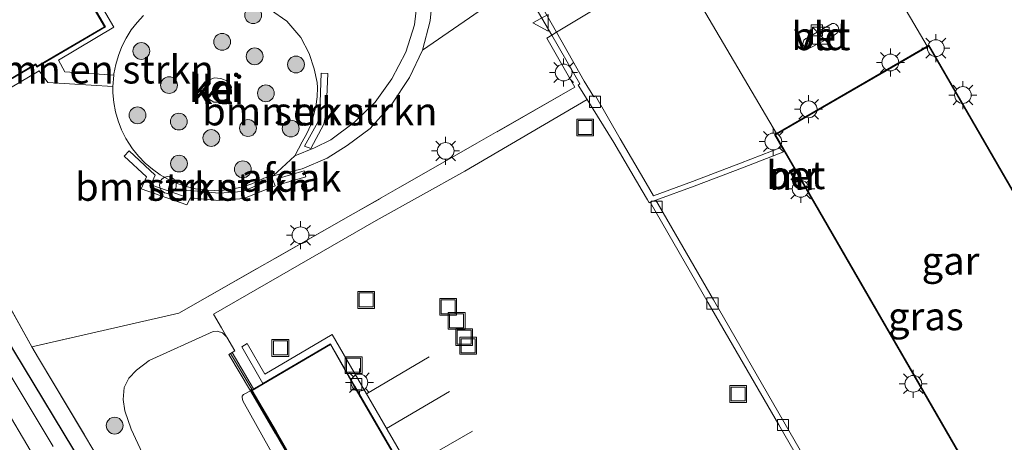
# Model space of a CAD drawing. Units: metres. Extents: x 109996 to 120000, y 393749 to 400000.
# Drawn here: x 110474 to 110562, y 397353 to 397391 of the extents above; entities that cross this region are included whole.
import ezdxf
from ezdxf.enums import TextEntityAlignment as Align

# ---------------------------------------------------------------- set-up
doc = ezdxf.new("R2010")
doc.units = ezdxf.units.M
doc.linetypes.add('IE-TERREINAFSCHEIDING', pattern=[10, 8, -2])
doc.layers.get('0').update_dxf_attribs({"lineweight": 25})
for name, color, linetype, lineweight in [('B-ME-GR-BOMENSTRUIKEN-GV-B6', 93, 'Continuous', 18), ('B-ME-GR-BOOM-S-B1', 93, 'Continuous', 18), ('B-ME-GR-STRUIKEN-GV-B6', 93, 'Continuous', 18), ('B-ME-GW-INSTEEKWATERGANG-L-B1', 10, 'Continuous', 25), ('B-ME-GW-KRUINLIJN-L-B1', 93, 'Continuous', 18), ('B-ME-GW-TEENLIJN-L-B1', 93, 'Continuous', 18), ('B-ME-IE-GRASLAND-GV-B6', 93, 'Continuous', 18), ('B-ME-IE-INRICHTINGSELEMENT-S-B1', 253, 'Continuous', 18), ('B-ME-IE-MEUBILAIR_WEGMEUBILAIR-LICHTMAST-S-B1', 8, 'Continuous', 18), ('B-ME-IE-TERREINAFSCHEIDING-DOORGANG-L-B1', 8, 'IE-TERREINAFSCHEIDING-KUNSTMATIG-OPEN', 18), ('B-ME-IE-TERREINAFSCHEIDING-RASTERHEKWERK-L-B1', 8, 'IE-TERREINAFSCHEIDING', 18), ('B-ME-KG-KADASTRAAL-DAKRAND-L-B1', 13, 'Continuous', 18), ('B-ME-MW-MUUR-GV-B6', 8, 'IE-TERREINAFSCHEIDING-KUNSTMATIG', 18), ('B-ME-MW-MUUR-L-B1', 8, 'IE-TERREINAFSCHEIDING-KUNSTMATIG', 18), ('B-ME-OG-BEBOUWING-GV-B6', 173, 'Continuous', 18), ('B-ME-OG-WATER-GV-B6', 153, 'Continuous', 18), ('B-ME-VH-VERH_SOORT-BETON-OVERIG-GV-B6', 8, 'IE-TERREINAFSCHEIDING-NATUURLIJK-HOUTWAL', 18), ('B-ME-VH-VERH_SOORT-BITUMEN-GV-B6', 8, 'IE-TERREINAFSCHEIDING-NATUURLIJK-HOUTWAL', 18), ('B-ME-VH-VERH_SOORT-GV-B6', 8, 'Continuous', 18), ('B-ME-VH-VERH_SOORT-KLINKERS-GV-B6', 8, 'IE-TERREINAFSCHEIDING-NATUURLIJK-HOUTWAL', 18), ('B-ME-VV-KOLK-S-B1', 8, 'Continuous', 18), ('B-ME-VW-MARKERING-STREEP-015-L-B1', 7, 'Continuous', 18), ('B-ME-VW-MEUBILAIR_WEGMEUBILAIR-VERKEERSBORD-S-B1', 8, 'Continuous', 18)]:
    doc.layers.add(name, color=color, linetype=linetype, lineweight=lineweight)
doc.styles.add('NLCS-ISO', font='NLCS-ISO.TTF')
doc.linetypes.add('IE-TERREINAFSCHEIDING-KUNSTMATIG', pattern='A,4,[82,NLCS.SHX,S=0.75,R=90,X=0,Y=0],4,-2', length=10)
doc.linetypes.add('IE-TERREINAFSCHEIDING-KUNSTMATIG-OPEN', pattern='A,7,-1.5,[67,NLCS.SHX,S=0.75,R=0,X=0,Y=0],-1.5', length=10)
doc.linetypes.add('IE-TERREINAFSCHEIDING-NATUURLIJK-HOUTWAL', pattern='A,7,-1.5,[67,NLCS.SHX,S=0.75,R=45,X=0,Y=0],-1.5,7,-1.5,[70,NLCS.SHX,S=0.75,R=0,X=0,Y=0],-1.5', length=20)

# ---------------------------------------------------------------- blocks, each defined once
blk = doc.blocks.new('dtb')
blk.add_circle((0, 0), 0.75)
blk = doc.blocks.new('kast')
blk.add_line((-0.75, -0.75), (0.75, 0.75))
blk.add_lwpolyline([(-0.75, 0.75), (0.75, 0.75), (0.75, -0.75), (-0.75, -0.75)], close=True)
blk = doc.blocks.new('put')
for p, q in [((0.75, 0.75), (-0.75, 0.75)), ((-0.75, 0.75), (-0.75, -0.75)), ((0.75, -0.75), (0.75, 0.75)), ((-0.75, -0.75), (0.75, -0.75))]:
    blk.add_line(p, q)
blk.add_lwpolyline([(-0.625, 0.625), (0.625, 0.625), (0.625, -0.625), (-0.625, -0.625)], close=True)
blk = doc.blocks.new('verkeersbord')
for p, q in [((0, 0.75), (-0.75, -0.625)), ((0.75, -0.625), (0, 0.75)), ((-0.75, -0.625), (0.75, -0.625))]:
    blk.add_line(p, q)
blk = doc.blocks.new('boom')
blk.add_hatch(color=256).paths.add_polyline_path([(-0.75, 0, 1), (0.75, 0, 1)])
blk.add_circle((0, 0), 0.75)
blk = doc.blocks.new('kolk')
blk.add_lwpolyline([(-0.5, -0.5), (0.5, -0.5), (0.5, 0.5), (-0.5, 0.5)], close=True)
blk = doc.blocks.new('lantaarnpaal')
for p, q in [((-0.884, 0.884), (-0.53, 0.53)), ((0, 0.75), (0, 1.25)), ((0.53, 0.53), (0.884, 0.884)), ((-0.75, 0), (-1.25, 0)), ((0.75, 0), (1.25, 0)), ((-0.53, -0.53), (-0.884, -0.884)), ((0, -0.75), (0, -1.25)), ((0.53, -0.53), (0.884, -0.884))]:
    blk.add_line(p, q)
blk.add_circle((0, 0), 0.75)

msp = doc.modelspace()

# ---------------------------------------------------------------- linework, layer by layer
at = {"layer": 'B-ME-GR-BOMENSTRUIKEN-GV-B6'}
for points in [[(110471.248, 397383.595, 4.7978), (110476.248, 397386.524, 4.7978), (110476.996, 397385.487, 4.803), (110482.8253, 397385.124, 4.9359), (110482.8236, 397384.5619, 4.942), (110482.9004, 397383.7134, 4.9498), (110483.056, 397382.8757, 4.9575), (110483.289, 397382.0561, 4.9555), (110483.5974, 397381.2619, 4.9456), (110483.9789, 397380.4991, 4.9356), (110484.2305, 397380.0639, 4.9301), (110484.5755, 397379.5704, 4.9228), (110485.11, 397378.9069, 4.9212), (110485.704, 397378.2961, 4.9215), (110486.3524, 397377.7434, 4.9218), (110487.0495, 397377.2535, 4.9228), (110487.7892, 397376.8308, 4.9301), (110488.5651, 397376.4788, 4.9374), (110489.3705, 397376.2008, 4.9448), (110490.1982, 397375.999, 4.952), (110491.0412, 397375.8753, 4.9517), (110491.892, 397375.8307, 4.9503), (110492.7432, 397375.8656, 4.9488), (110493.5875, 397375.9797, 4.9474), (110494.4175, 397376.1721, 4.944), (110495.2259, 397376.441, 4.9397), (110496.0057, 397376.7841, 4.9353), (110496.3041, 397376.9502, 4.9336), (110497.1366, 397377.1514, 4.9285), (110499.703, 397377.772, 4.911), (110501.946, 397378.74, 4.896), (110503.743, 397379.865, 4.894), (110505.776, 397381.39, 4.844), (110507.736, 397383.545, 4.815), (110509.312, 397385.949, 4.793), (110510.452, 397388.371, 4.786), (110519.2432, 397394.4647, 4.5114), (110521.996, 397389.726, 4.541), (110521.5726, 397389.4605, 4.541), (110524.0639, 397385.0717, 4.6506), (110504.281, 397373.747, 4.8102), (110488.694, 397364.896, 4.8188), (110475.585, 397361.887, 4.296), (110468.342, 397374.87, 4.329)], [(110510.1485, 397394.3031, 4.804), (110509.745, 397390.638, 4.803), (110508.967, 397388.213, 4.803), (110507.734, 397385.828, 4.805), (110506.248, 397383.723, 4.84), (110504.399, 397381.94, 4.887), (110502.261, 397380.385, 4.914), (110500.814, 397379.66, 4.944), (110499.0505, 397378.9548, 4.9125), (110499.7285, 397380.192, 4.9305), (110500.139, 397380.9386, 4.9299), (110500.4781, 397381.7202, 4.9294), (110500.7428, 397382.53, 4.9291), (110500.9309, 397383.361, 4.9293), (110501.0408, 397384.2059, 4.9296), (110501.0713, 397385.0573, 4.9298), (110501.0457, 397385.5033, 4.9303), (110500.7755, 397386.7281, 4.9303), (110500.3312, 397388.0843, 4.958), (110499.5971, 397389.518, 4.9778), (110498.3432, 397390.9604, 4.9976), (110496.8756, 397391.9744, 5.0293)], [(110501.4108, 397386.3195, 4.9678), (110501.2879, 397382.8709, 5.0286), (110501.1051, 397381.9602, 5.0286), (110499.9328, 397379.7936, 4.9512), (110500.4914, 397379.5953, 4.9404), (110501.6615, 397381.7578, 5.0176), (110501.8714, 397382.803, 5.0176), (110501.996, 397386.2998, 4.956), (110501.4108, 397386.3195, 4.9678)], [(110483.8336, 397378.9145, 4.986), (110485.8111, 397377.0573, 4.9776), (110485.3406, 397375.9889, 4.9782), (110489.4265, 397374.5627, 4.9752), (110489.7531, 397375.1875, 4.9748), (110492.3014, 397374.9552, 4.9579), (110494.5005, 397375.1395, 4.9484), (110497.2964, 397376.2611, 4.948), (110497.0587, 397376.8535, 4.9479), (110494.3517, 397375.7675, 4.9479), (110492.3038, 397375.5959, 4.9569), (110489.3854, 397375.862, 4.9749), (110489.1163, 397375.3471, 4.9749), (110486.2031, 397376.3639, 4.9749), (110486.5772, 397377.2134, 4.9749), (110484.2705, 397379.3797, 4.984), (110483.8336, 397378.9145, 4.986)]]:
    msp.add_polyline3d(points, dxfattribs=at)
at = {"layer": 'B-ME-GR-STRUIKEN-GV-B6'}
for points in [[(110482.8987, 397386.1631, 4.9315), (110478.511, 397386.46, 4.803), (110477.946, 397387.49, 4.803), (110482.889, 397390.432, 4.8555), (110472.921, 397407.548, 4.6335)], [(110519.2432, 397394.4647, 4.5114), (110510.452, 397388.371, 4.786), (110511.15, 397391.015, 4.803), (110511.491, 397394.697, 4.757), (110511.202, 397397.469, 4.77), (110510.061, 397400.89, 4.761), (110509.655, 397401.9578, 4.724), (110511.6726, 397401.2471, 4.6762), (110514.1589, 397400.1442, 4.5745), (110516.7439, 397398.767, 4.4846), (110519.2432, 397394.4647, 4.5114)], [(110485.5618, 397391.4872, 4.9309), (110484.981, 397390.8639, 4.931), (110484.461, 397390.189, 4.9287), (110484.006, 397389.4687, 4.9265), (110483.6203, 397388.709, 4.9337), (110483.307, 397387.9167, 4.9435), (110483.069, 397387.0987, 4.9473), (110482.9082, 397386.262, 4.9327), (110482.8987, 397386.1631, 4.9315)], [(110501.4108, 397386.3195, 4.9678), (110501.996, 397386.2998, 4.956), (110501.8714, 397382.803, 5.0176), (110501.6615, 397381.7578, 5.0176), (110500.4914, 397379.5953, 4.9404), (110499.9328, 397379.7936, 4.9512), (110501.1051, 397381.9602, 5.0286), (110501.2879, 397382.8709, 5.0286), (110501.4108, 397386.3195, 4.9678)], [(110483.8336, 397378.9145, 4.986), (110484.2705, 397379.3797, 4.984), (110486.5772, 397377.2134, 4.9749), (110486.2031, 397376.3639, 4.9749), (110489.1163, 397375.3471, 4.9749), (110489.3854, 397375.862, 4.9749), (110492.3038, 397375.5959, 4.9569), (110494.3517, 397375.7675, 4.9479), (110497.0587, 397376.8535, 4.9479), (110497.2964, 397376.2611, 4.948), (110494.5005, 397375.1395, 4.9484), (110492.3014, 397374.9552, 4.9579), (110489.7531, 397375.1875, 4.9748), (110489.4265, 397374.5627, 4.9752), (110485.3406, 397375.9889, 4.9782), (110485.8111, 397377.0573, 4.9776), (110483.8336, 397378.9145, 4.986)]]:
    msp.add_polyline3d(points, dxfattribs=at)
at = {"layer": 'B-ME-GW-INSTEEKWATERGANG-L-B1'}
msp.add_polyline3d([(110482.072, 397330.54, 3.525), (110486.757, 397331.271, 3.437), (110494.463, 397319.131, 3.815), (110502.789, 397304.264, 3.883), (110513.59, 397285.845, 4.145), (110514.1264, 397284.9191, 4.1659), (110526.604, 397263.381, 4.652), (110539.043, 397271.099, 4.498), (110546.99, 397276.393, 4.218), (110546.572, 397276.975, 4.27), (110546.127, 397277.592, 4.326), (110537.791, 397272.841, 4.415), (110527.247, 397266.055, 4.467), (110515.295, 397287.019, 4.36), (110504.386, 397306.122, 4.478), (110496.458, 397320.142, 4.333), (110489.571, 397332.422, 4.211), (110488.607, 397334.678, 4.223), (110480.19, 397351.229, 4.188), (110473.966, 397361.537, 4.249), (110466.106, 397374.871, 4.171), (110442.576, 397413.524, 4.306), (110436.519, 397424.272, 4.343)], dxfattribs=at)
at = {"layer": 'B-ME-GW-KRUINLIJN-L-B1'}
msp.add_polyline3d([(110495.092, 397357.956, 9.2142), (110494.6064, 397357.6875, 9.1697), (110494.4861, 397357.6024, 9.145), (110494.3726, 397357.4675, 9.1549), (110494.3643, 397357.3374, 9.1549), (110494.4166, 397357.034, 9.1598), (110498.5111, 397349.6976, 9.0511)], dxfattribs=at)
at = {"layer": 'B-ME-GW-TEENLIJN-L-B1'}
msp.add_polyline3d([(110487.8492, 397347.2071, 4.4531), (110484.4432, 397354.5208, 4.5496), (110483.8708, 397356.162, 4.5634), (110483.7222, 397357.1575, 4.5909), (110483.8142, 397358.2486, 4.6185), (110484.2456, 397359.0809, 4.7149), (110484.932, 397359.786, 4.7149), (110486.0584, 397360.6561, 4.7149), (110491.4306, 397363.08, 4.8267), (110491.7794, 397363.2374, 4.8042), (110492.1378, 397363.2739, 4.8042), (110492.5952, 397363.1369, 4.8042), (110492.9835, 397362.7515, 4.7902), (110493.7061, 397361.5101, 4.7965)], dxfattribs=at)
at = {"layer": 'B-ME-IE-GRASLAND-GV-B6'}
for points in [[(110480.19, 397351.229, 4.188), (110473.966, 397361.537, 4.249), (110466.106, 397374.871, 4.171), (110442.576, 397413.524, 4.306), (110436.519, 397424.272, 4.343), (110443.347, 397428.844, 4.5057), (110443.388, 397428.776, 4.5057), (110443.9, 397427.91, 4.5057), (110443.721, 397427.806, 4.5157), (110439.558, 397425.397, 4.4806), (110444.275, 397417.176, 4.4156), (110447.1605, 397412.0777, 4.3772), (110452.522, 397402.605, 4.306), (110468.342, 397374.87, 4.329), (110475.585, 397361.887, 4.296), (110476.16, 397360.857, 4.296), (110481.307, 397352.279, 4.291)], [(110477.4983, 397352.9531, 3.32), (110458.9268, 397383.8634, 3.32), (110450.0082, 397398.5914, 3.32), (110435.7529, 397423.737, 3.3575), (110436.519, 397424.272, 4.343), (110442.576, 397413.524, 4.306), (110466.106, 397374.871, 4.171), (110473.966, 397361.537, 4.249), (110480.19, 397351.229, 4.188)], [(110481.307, 397352.279, 4.291), (110476.16, 397360.857, 4.296), (110475.585, 397361.887, 4.296), (110488.694, 397364.896, 4.8188), (110504.281, 397373.747, 4.8102), (110524.0639, 397385.0717, 4.6506), (110521.5726, 397389.4605, 4.541), (110521.996, 397389.726, 4.541), (110524.523, 397385.366, 4.567), (110524.3642, 397385.2656, 4.547), (110525.168, 397383.97, 4.547), (110514.233, 397377.575, 4.6994), (110506.312, 397373.151, 4.7136), (110491.793, 397364.797, 4.7752), (110492.509, 397363.5666, 4.7861), (110492.9835, 397362.7515, 4.7902)], [(110492.9835, 397362.7515, 4.7902), (110492.5952, 397363.1369, 4.8042), (110492.1378, 397363.2739, 4.8042), (110491.7794, 397363.2374, 4.8042), (110491.4306, 397363.08, 4.8267), (110486.0584, 397360.6561, 4.7149), (110484.932, 397359.786, 4.7149), (110484.2456, 397359.0809, 4.7149), (110483.8142, 397358.2486, 4.6185), (110483.7222, 397357.1575, 4.5909), (110483.8708, 397356.162, 4.5634), (110484.4432, 397354.5208, 4.5496), (110487.8492, 397347.2071, 4.4531)], [(110487.8492, 397347.2071, 4.4531), (110484.4432, 397354.5208, 4.5496), (110483.8708, 397356.162, 4.5634), (110483.7222, 397357.1575, 4.5909), (110483.8142, 397358.2486, 4.6185), (110484.2456, 397359.0809, 4.7149), (110484.932, 397359.786, 4.7149), (110486.0584, 397360.6561, 4.7149), (110491.4306, 397363.08, 4.8267), (110491.7794, 397363.2374, 4.8042), (110492.1378, 397363.2739, 4.8042), (110492.5952, 397363.1369, 4.8042), (110492.9835, 397362.7515, 4.7902)], [(110492.9835, 397362.7515, 4.7902), (110493.7061, 397361.5101, 4.7965), (110493.47, 397361.3707, 4.7916), (110493.177, 397361.1977, 6.0264), (110495.092, 397357.956, 9.2142), (110494.6064, 397357.6875, 9.1697), (110494.4861, 397357.6024, 9.145), (110494.3726, 397357.4675, 9.1549), (110494.3643, 397357.3374, 9.1549), (110494.4166, 397357.034, 9.1598), (110498.5111, 397349.6976, 9.0511)], [(110498.5111, 397349.6976, 9.0511), (110494.4166, 397357.034, 9.1598), (110494.3643, 397357.3374, 9.1549), (110494.3726, 397357.4675, 9.1549), (110494.4861, 397357.6024, 9.145), (110494.6064, 397357.6875, 9.1697), (110495.092, 397357.956, 9.2142), (110497.3153, 397354.167, 9.3731), (110505.6717, 397339.6629, 9.3468)], [(110476.904, 397334.501, 6.162), (110478.934, 397335.929, 6.174), (110474.085, 397345.14, 6.244), (110468.6364, 397354.9059, 6.2889), (110472.6487, 397357.2932, 3.32), (110475.8313, 397351.9961, 3.32), (110485.3698, 397334.5917, 3.32), (110485.292, 397334.189, 3.32), (110484.906, 397333.7598, 3.32), (110483.5623, 397332.8247, 3.32), (110481.151, 397332.0001, 3.32), (110476.904, 397334.501, 6.162)]]:
    msp.add_polyline3d(points, dxfattribs=at)
at = {"layer": 'B-ME-IE-TERREINAFSCHEIDING-DOORGANG-L-B1'}
msp.add_polyline3d([(110528.727, 397393.798, 4.557), (110528.237, 397393.502, 4.573), (110522.42, 397389.982, 4.529), (110521.996, 397389.726, 4.541)], dxfattribs=at)
at = {"layer": 'B-ME-IE-TERREINAFSCHEIDING-RASTERHEKWERK-L-B1'}
for points in [[(110443.721, 397427.806, 4.5157), (110439.558, 397425.397, 4.4806), (110444.275, 397417.176, 4.4156), (110447.1605, 397412.0777, 4.3772), (110452.522, 397402.605, 4.306), (110468.342, 397374.87, 4.329), (110475.585, 397361.887, 4.296), (110476.16, 397360.857, 4.296), (110481.307, 397352.279, 4.291), (110488.787, 397339.158, 4.358), (110498.705, 397321.782, 4.445), (110509.0866, 397303.481, 4.473), (110519.505, 397285.401, 4.412), (110528.358, 397269.806, 4.506), (110537.193, 397275.351, 4.44), (110544.777, 397280.17, 4.346)], [(110521.996, 397389.726, 4.541), (110521.5726, 397389.4605, 4.541), (110524.0639, 397385.0717, 4.6506), (110504.281, 397373.747, 4.8102), (110488.694, 397364.896, 4.8188), (110475.585, 397361.887, 4.296)]]:
    msp.add_polyline3d(points, dxfattribs=at)
at = {"layer": 'B-ME-KG-KADASTRAAL-DAKRAND-L-B1'}
for points in [[(110498.6202, 397424.5915, 7.963), (110471.4218, 397408.6719, 7.9942), (110482.0745, 397390.472, 7.9942), (110476.0463, 397386.9436, 7.9942), (110475.927, 397387.1475, 7.9942), (110471.4322, 397384.5167, 7.9942), (110454.0699, 397414.18, 7.9599), (110473.5479, 397425.5519, 8.0161), (110473.5226, 397425.595, 7.7025), (110472.9561, 397426.5614, 7.7025), (110476.2597, 397428.495, 7.7025), (110476.3028, 397428.5202, 8.0395), (110474.5934, 397431.4408, 8.0441), (110478.5743, 397433.7709, 7.9867), (110480.8845, 397429.8241, 7.9867), (110491.7764, 397436.1993, 7.97), (110494.0527, 397432.3102, 7.97), (110494.2416, 397432.4207, 7.97), (110496.5131, 397428.5398, 7.9591), (110496.3613, 397428.4509, 7.9591), (110498.6202, 397424.5915, 7.963)], [(110555.664, 397388.755, 10.6005), (110573.2439, 397358.3424, 10.6005), (110559.5681, 397350.3545, 10.6005), (110541.9674, 397380.8147, 10.6434), (110555.664, 397388.755, 10.6005)], [(110497.4127, 397354.2809, 9.3806), (110495.2424, 397357.9857, 9.3592), (110502.232, 397362.081, 10.402), (110504.342, 397358.376, 10.398), (110515.9908, 397338.3049, 10.3805)], [(110504.1204, 397342.6353, 9.335), (110497.4127, 397354.2809, 9.3806)]]:
    msp.add_polyline3d(points, dxfattribs=at)
at = {"layer": 'B-ME-MW-MUUR-GV-B6'}
for points in [[(110544.2351, 397376.7812, 4.7012), (110543.8053, 397376.5477, 4.7012), (110543.2092, 397377.5883, 4.7012), (110543.6376, 397377.8245, 4.7012), (110543.7073, 397377.698, 4.5041), (110543.4076, 397377.5327, 4.5041), (110543.8605, 397376.7421, 4.5041), (110544.1644, 397376.9072, 4.5041), (110544.2351, 397376.7812, 4.7012)], [(110505.6717, 397339.6629, 9.3468), (110497.3153, 397354.167, 9.3731), (110495.092, 397357.956, 9.2142), (110493.177, 397361.1977, 6.0264), (110493.47, 397361.3707, 4.7916), (110495.385, 397358.129, 4.815), (110495.1762, 397358.0057, 4.815), (110497.4032, 397354.2142, 4.8149), (110504.0772, 397342.6101, 4.8515)]]:
    msp.add_polyline3d(points, dxfattribs=at)
at = {"layer": 'B-ME-MW-MUUR-L-B1'}
for points in [[(110603.9982, 397443.8761, 8.134), (110616.0496, 397423.059, 9.1723), (110622.4601, 397411.9272, 9.3788), (110630.9183, 397397.3641, 9.4298), (110638.5546, 397384.1667, 9.2938), (110643.7369, 397375.1671, 9.2088), (110652.3396, 397360.3492, 9.2099), (110641.3658, 397354.0107, 9.2106), (110627.7727, 397346.0765, 9.3216), (110614.5972, 397338.5208, 9.3126), (110597.9888, 397328.8738, 9.3126), (110584.8241, 397321.2223, 9.3126), (110568.8622, 397311.9711, 9.3361), (110550.9586, 397301.5735, 9.4301), (110533.497, 397291.6679, 9.4778), (110525.1346, 397306.1934, 9.4062), (110515.6762, 397322.5066, 9.3827), (110504.0338, 397342.5852, 9.3357), (110497.3263, 397354.2307, 9.3814), (110495.1055, 397358.0216, 9.3588), (110495.2132, 397358.0847, 9.3744), (110493.3236, 397361.2837, 9.3559)], [(110544.2009, 397376.8421, 4.7012), (110543.832, 397376.6417, 4.7012), (110543.3051, 397377.5614, 4.7012), (110543.6713, 397377.7634, 4.7012)]]:
    msp.add_polyline3d(points, dxfattribs=at)
at = {"layer": 'B-ME-OG-BEBOUWING-GV-B6'}
for points in [[(110472.0472, 397407.7024, 4.6335), (110482.1429, 397390.4541, 4.8555), (110476.0284, 397386.8752, 4.7978), (110475.9091, 397387.0791, 4.7978), (110471.4143, 397384.4483, 4.7978)], [(110542.5521, 397379.703, 4.7022), (110541.8988, 397380.8338, 4.6852), (110542.0731, 397380.9349, 4.7022), (110555.5319, 397388.7361, 4.6771), (110555.6817, 397388.8229, 4.6688), (110568.2092, 397367.1523, 4.6746), (110568.2544, 397367.0742, 4.6747), (110573.2057, 397358.5092, 4.6792), (110573.3125, 397358.3245, 4.66), (110559.55, 397350.2862, 4.6688), (110544.2351, 397376.7812, 4.7012), (110544.1644, 397376.9072, 4.5041), (110543.7073, 397377.698, 4.5041), (110543.6376, 397377.8245, 4.7012), (110542.7718, 397379.3229, 4.7022), (110542.5521, 397379.703, 4.7022)], [(110497.4421, 397376.8944, 6.3279), (110499.885, 397377.6141, 6.3279), (110500.0477, 397377.062, 6.3279), (110497.6047, 397376.3423, 6.3279), (110497.4421, 397376.8944, 6.3279)], [(110504.0772, 397342.6101, 4.8515), (110497.4032, 397354.2142, 4.8149), (110495.1762, 397358.0057, 4.815), (110495.385, 397358.129, 4.815), (110496.203, 397358.608, 4.814), (110502.25, 397362.15, 4.795), (110504.41, 397358.358, 4.815), (110516.034, 397338.33, 4.8135)]]:
    msp.add_polyline3d(points, dxfattribs=at)
at = {"layer": 'B-ME-OG-WATER-GV-B6'}
for points in [[(110472.6487, 397357.2932, 3.32), (110457.2812, 397382.8708, 3.32), (110448.35, 397397.6196, 3.32), (110434.1307, 397422.7018, 3.3574), (110435.7529, 397423.737, 3.3575), (110450.0082, 397398.5914, 3.32), (110458.9268, 397383.8634, 3.32), (110477.4983, 397352.9531, 3.32)], [(110475.8313, 397351.9961, 3.32), (110472.6487, 397357.2932, 3.32)]]:
    msp.add_polyline3d(points, dxfattribs=at)
at = {"layer": 'B-ME-VH-VERH_SOORT-BETON-OVERIG-GV-B6'}
for points in [[(110547.4567, 397389.9108, 4.5491), (110547.299, 397389.7723, 4.5491), (110546.926, 397389.5393, 4.5491), (110544.9583, 397388.5229, 4.5517), (110544.7687, 397388.5302, 4.5439), (110544.5867, 397388.6545, 4.5439), (110544.4832, 397388.7873, 4.5439), (110544.4331, 397388.9374, 4.5413), (110544.4571, 397389.0998, 4.5413), (110544.5164, 397389.2729, 4.5413), (110544.6743, 397389.4181, 4.5413), (110544.9113, 397389.5458, 4.5413), (110547.0325, 397390.7576, 4.5413), (110547.2053, 397390.7599, 4.5413), (110547.3806, 397390.6932, 4.5413), (110547.5333, 397390.5376, 4.5413), (110547.6075, 397390.3913, 4.5413), (110547.6377, 397390.2378, 4.5413), (110547.6078, 397390.1247, 4.5413), (110547.5585, 397390.0217, 4.5413), (110547.4567, 397389.9108, 4.5491)], [(110543.7073, 397377.698, 4.5041), (110544.1644, 397376.9072, 4.5041), (110543.8605, 397376.7421, 4.5041), (110543.4076, 397377.5327, 4.5041), (110543.7073, 397377.698, 4.5041)], [(110545.5168, 397349.2743, 4.5176), (110542.2727, 397354.9029, 4.5241), (110535.9814, 397365.8173, 4.5241), (110530.7975, 397374.8092, 4.5251), (110531.303, 397374.9936, 4.5366)], [(110531.303, 397374.9936, 4.5366), (110536.4405, 397366.082, 4.5241), (110542.7319, 397355.1675, 4.5241), (110545.9753, 397349.5402, 4.5176)], [(110516.034, 397338.33, 4.8135), (110504.41, 397358.358, 4.815), (110502.25, 397362.15, 4.795), (110496.203, 397358.608, 4.814), (110494.3157, 397361.8701, 4.819), (110494.8076, 397362.1605, 4.819), (110496.3945, 397359.4355, 4.8128), (110502.391, 397362.966, 4.795), (110512.758, 397345.073, 4.808)]]:
    msp.add_polyline3d(points, dxfattribs=at)
at = {"layer": 'B-ME-VH-VERH_SOORT-BITUMEN-GV-B6'}
for points in [[(110528.1007, 397380.465, 4.5272), (110525.9128, 397384.3061, 4.5417), (110525.7694, 397384.2155, 4.5417), (110524.907, 397385.603, 4.547), (110522.42, 397389.982, 4.529), (110515.618, 397401.958, 4.48), (110505.849, 397418.724, 4.384), (110494.443, 397438.398, 4.395), (110484.291, 397456.03, 4.388), (110482.2415, 397459.5394, 4.384), (110481.0376, 397461.5567, 4.3871), (110480.6781, 397461.8741, 4.3871), (110480.286, 397462.1381, 4.3871), (110479.3903, 397462.6232, 4.3871), (110478.69, 397462.8702, 4.3871), (110478.0024, 397462.9961, 4.3871), (110477.441, 397462.9884, 4.3871), (110476.8335, 397462.9228, 4.3871), (110476.2713, 397462.7256, 4.3871), (110475.5424, 397462.3243, 4.3708), (110475.053, 397461.9454, 4.3613), (110474.6704, 397461.6493, 4.354), (110471.6806, 397466.8452, 4.3802)], [(110568.2092, 397367.1523, 4.6746), (110555.6817, 397388.8229, 4.6688), (110555.5319, 397388.7361, 4.6771), (110546.636, 397403.9, 4.692), (110561.179, 397412.016, 4.5002), (110557.7872, 397417.955, 4.447), (110562.9903, 397421.2539, 4.4957)], [(110533.1978, 397396.0426, 4.6987), (110542.0731, 397380.9349, 4.7022), (110541.8988, 397380.8338, 4.6852), (110542.5521, 397379.703, 4.7022), (110538.8672, 397378.2836, 4.649), (110534.5773, 397376.6493, 4.6146), (110531.0829, 397375.3749, 4.535), (110530.4168, 397376.5117, 4.5333), (110528.1007, 397380.465, 4.5272)], [(110492.9835, 397362.7515, 4.7902), (110492.509, 397363.5666, 4.7861), (110491.793, 397364.797, 4.7752), (110506.312, 397373.151, 4.7136), (110514.233, 397377.575, 4.6994), (110525.168, 397383.97, 4.547), (110527.5535, 397380.1347, 4.5272), (110530.0811, 397375.8204, 4.5356), (110530.5515, 397375.0174, 4.5371), (110530.703, 397374.7547, 4.5251), (110530.7975, 397374.8092, 4.5251), (110535.9814, 397365.8173, 4.5241), (110542.2727, 397354.9029, 4.5241), (110545.5168, 397349.2743, 4.5176)], [(110545.9753, 397349.5402, 4.5176), (110542.7319, 397355.1675, 4.5241), (110536.4405, 397366.082, 4.5241), (110531.303, 397374.9936, 4.5366), (110534.7288, 397376.2429, 4.6146), (110539.0223, 397377.8786, 4.649), (110542.7718, 397379.3229, 4.7022)], [(110542.7718, 397379.3229, 4.7022), (110543.6376, 397377.8245, 4.7012), (110543.2092, 397377.5883, 4.7012), (110543.8053, 397376.5477, 4.7012), (110544.2351, 397376.7812, 4.7012), (110559.55, 397350.2862, 4.6688)], [(110512.758, 397345.073, 4.808), (110502.391, 397362.966, 4.795), (110496.3945, 397359.4355, 4.8128), (110494.8076, 397362.1605, 4.819), (110494.3157, 397361.8701, 4.819), (110496.203, 397358.608, 4.814), (110495.385, 397358.129, 4.815), (110493.47, 397361.3707, 4.7916), (110493.7061, 397361.5101, 4.7965), (110492.9835, 397362.7515, 4.7902)]]:
    msp.add_polyline3d(points, dxfattribs=at)
at = {"layer": 'B-ME-VH-VERH_SOORT-GV-B6'}
for points in [[(110555.5319, 397388.7361, 4.6771), (110542.0731, 397380.9349, 4.7022), (110533.1978, 397396.0426, 4.6987), (110545.931, 397403.506, 4.703), (110546.636, 397403.9, 4.692), (110555.5319, 397388.7361, 4.6771)], [(110496.8756, 397391.9744, 5.0293), (110498.3432, 397390.9604, 4.9976), (110499.5971, 397389.518, 4.9778), (110500.3312, 397388.0843, 4.958), (110500.7755, 397386.7281, 4.9303), (110501.0457, 397385.5033, 4.9303), (110501.0713, 397385.0573, 4.9298), (110501.0408, 397384.2059, 4.9296), (110500.9309, 397383.361, 4.9293), (110500.7428, 397382.53, 4.9291), (110500.4781, 397381.7202, 4.9294), (110500.139, 397380.9386, 4.9299), (110499.7285, 397380.192, 4.9305), (110499.0505, 397378.9548, 4.9125), (110497.1366, 397377.1514, 4.9285), (110496.3041, 397376.9502, 4.9336), (110496.0057, 397376.7841, 4.9353), (110495.2259, 397376.441, 4.9397), (110494.4175, 397376.1721, 4.944), (110493.5875, 397375.9797, 4.9474), (110492.7432, 397375.8656, 4.9488), (110491.892, 397375.8307, 4.9503), (110491.0412, 397375.8753, 4.9517), (110490.1982, 397375.999, 4.952), (110489.3705, 397376.2008, 4.9448), (110488.5651, 397376.4788, 4.9374), (110487.7892, 397376.8308, 4.9301), (110487.0495, 397377.2535, 4.9228), (110486.3524, 397377.7434, 4.9218), (110485.704, 397378.2961, 4.9215), (110485.11, 397378.9069, 4.9212), (110484.5755, 397379.5704, 4.9228), (110484.2305, 397380.0639, 4.9301), (110483.9789, 397380.4991, 4.9356), (110483.5974, 397381.2619, 4.9456), (110483.289, 397382.0561, 4.9555), (110483.056, 397382.8757, 4.9575), (110482.9004, 397383.7134, 4.9498), (110482.8236, 397384.5619, 4.942), (110482.8253, 397385.124, 4.9359), (110482.8987, 397386.1631, 4.9315)], [(110482.8987, 397386.1631, 4.9315), (110482.9082, 397386.262, 4.9327), (110483.069, 397387.0987, 4.9473), (110483.307, 397387.9167, 4.9435), (110483.6203, 397388.709, 4.9337), (110484.006, 397389.4687, 4.9265), (110484.461, 397390.189, 4.9287), (110484.981, 397390.8639, 4.931), (110485.5618, 397391.4872, 4.9309)], [(110547.4567, 397389.9108, 4.5491), (110547.5585, 397390.0217, 4.5413), (110547.6078, 397390.1247, 4.5413), (110547.6377, 397390.2378, 4.5413), (110547.6075, 397390.3913, 4.5413), (110547.5333, 397390.5376, 4.5413), (110547.3806, 397390.6932, 4.5413), (110547.2053, 397390.7599, 4.5413), (110547.0325, 397390.7576, 4.5413), (110544.9113, 397389.5458, 4.5413), (110544.6743, 397389.4181, 4.5413), (110544.5164, 397389.2729, 4.5413), (110544.4571, 397389.0998, 4.5413), (110544.4331, 397388.9374, 4.5413), (110544.4832, 397388.7873, 4.5439), (110544.5867, 397388.6545, 4.5439), (110544.7687, 397388.5302, 4.5439), (110544.9583, 397388.5229, 4.5517), (110546.926, 397389.5393, 4.5491), (110547.299, 397389.7723, 4.5491), (110547.4567, 397389.9108, 4.5491)], [(110493.221, 397384.339, 5.076), (110493.396, 397385.079, 5.095), (110493.072, 397385.61, 5.096), (110492.466, 397385.858, 5.081), (110491.847, 397385.896, 5.075), (110491.273, 397385.648, 5.085), (110491.05, 397385.156, 5.104), (110491.069, 397384.542, 5.103), (110491.357, 397384.027, 5.106), (110491.834, 397383.731, 5.099), (110492.244, 397383.73, 5.102), (110492.738, 397383.772, 5.102), (110493.221, 397384.339, 5.076)]]:
    msp.add_polyline3d(points, dxfattribs=at)
at = {"layer": 'B-ME-VH-VERH_SOORT-KLINKERS-GV-B6'}
for points in [[(110472.921, 397407.548, 4.6335), (110482.889, 397390.432, 4.8555), (110477.946, 397387.49, 4.803), (110478.511, 397386.46, 4.803), (110482.8987, 397386.1631, 4.9315), (110482.8253, 397385.124, 4.9359), (110476.996, 397385.487, 4.803), (110476.248, 397386.524, 4.7978), (110471.248, 397383.595, 4.7978)], [(110471.4143, 397384.4483, 4.7978), (110475.9091, 397387.0791, 4.7978), (110476.0284, 397386.8752, 4.7978), (110482.1429, 397390.4541, 4.8555), (110472.0472, 397407.7024, 4.6335)], [(110515.618, 397401.958, 4.48), (110522.42, 397389.982, 4.529), (110524.907, 397385.603, 4.547), (110525.7694, 397384.2155, 4.5417), (110525.9128, 397384.3061, 4.5417), (110528.1007, 397380.465, 4.5272), (110530.4168, 397376.5117, 4.5333), (110531.0829, 397375.3749, 4.535), (110534.5773, 397376.6493, 4.6146), (110538.8672, 397378.2836, 4.649), (110542.5521, 397379.703, 4.7022), (110542.7718, 397379.3229, 4.7022), (110539.0223, 397377.8786, 4.649), (110534.7288, 397376.2429, 4.6146), (110531.303, 397374.9936, 4.5366), (110530.7975, 397374.8092, 4.5251), (110530.703, 397374.7547, 4.5251), (110530.5515, 397375.0174, 4.5371), (110530.0811, 397375.8204, 4.5356), (110527.5535, 397380.1347, 4.5272), (110525.168, 397383.97, 4.547), (110524.3642, 397385.2656, 4.547), (110524.523, 397385.366, 4.567), (110521.996, 397389.726, 4.541), (110519.2432, 397394.4647, 4.5114)], [(110511.491, 397394.697, 4.757), (110511.15, 397391.015, 4.803), (110510.452, 397388.371, 4.786), (110509.312, 397385.949, 4.793), (110507.736, 397383.545, 4.815), (110505.776, 397381.39, 4.844), (110503.743, 397379.865, 4.894), (110501.946, 397378.74, 4.896), (110499.703, 397377.772, 4.911), (110497.1366, 397377.1514, 4.9285), (110499.0505, 397378.9548, 4.9125), (110500.814, 397379.66, 4.944), (110502.261, 397380.385, 4.914), (110504.399, 397381.94, 4.887), (110506.248, 397383.723, 4.84), (110507.734, 397385.828, 4.805), (110508.967, 397388.213, 4.803), (110509.745, 397390.638, 4.803), (110510.1485, 397394.3031, 4.804)], [(110493.221, 397384.339, 5.076), (110492.738, 397383.772, 5.102), (110492.244, 397383.73, 5.102), (110491.834, 397383.731, 5.099), (110491.357, 397384.027, 5.106), (110491.069, 397384.542, 5.103), (110491.05, 397385.156, 5.104), (110491.273, 397385.648, 5.085), (110491.847, 397385.896, 5.075), (110492.466, 397385.858, 5.081), (110493.072, 397385.61, 5.096), (110493.396, 397385.079, 5.095), (110493.221, 397384.339, 5.076)]]:
    msp.add_polyline3d(points, dxfattribs=at)
at = {"layer": 'B-ME-VW-MARKERING-STREEP-015-L-B1'}
for p, q in [((110511.0587, 397360.9731, 4.7285), (110505.4575, 397357.6733, 4.7988)), ((110512.881, 397357.8743, 4.7364), (110507.2518, 397354.5765, 4.8011)), ((110514.9284, 397354.3336, 4.7382), (110509.2646, 397351.0961, 4.8036))]:
    msp.add_line(p, q, dxfattribs=at)

# ---------------------------------------------------------------- block references
at = {"layer": 'B-ME-GR-BOOM-S-B1', "rotation": 90}
for p in [(110495.3389, 397391.5048, 4.9567), (110492.575, 397389.1288, 5.0035), (110485.3546, 397388.3064, 4.96), (110495.475, 397387.8301, 4.9672), (110499.1645, 397387.0975, 4.9842), (110487.8293, 397385.2605, 4.992), (110496.479, 397384.5269, 4.9842), (110485.017, 397382.5629, 4.9752), (110488.7081, 397381.9992, 4.997), (110494.879, 397381.4224, 4.9812), (110498.6952, 397381.3758, 4.9497), (110491.6029, 397380.535, 4.9855), (110488.7198, 397378.2461, 4.973), (110494.417, 397377.739, 4.957), (110482.975, 397354.8342, 4.4102)]:
    msp.add_blockref('boom', p, dxfattribs=at)
at = {"layer": 'B-ME-IE-INRICHTINGSELEMENT-S-B1', "rotation": 90}
for name, p in [('kast', (110546.0229, 397389.6799, 5.6702)), ('put', (110524.9784, 397381.4801, 4.5316)), ('dtb', (110487.7306, 397376.3316, 5.5071)), ('put', (110505.4279, 397366.0629, 4.7461)), ('put', (110512.761, 397365.4418, 4.6928)), ('put', (110513.5084, 397364.1925, 4.6749)), ('put', (110514.1846, 397362.7316, 4.6808)), ('put', (110514.5369, 397361.9749, 4.6808)), ('put', (110497.7707, 397361.7726, 4.8103)), ('put', (110504.3114, 397360.2423, 4.789)), ('put', (110538.6515, 397357.6591, 4.5512))]:
    msp.add_blockref(name, p, dxfattribs=at)
at = {"layer": 'B-ME-IE-MEUBILAIR_WEGMEUBILAIR-LICHTMAST-S-B1', "rotation": 90}
for p in [(110556.2942, 397388.5616, 10.296), (110552.2376, 397387.2845, 10.296), (110523.0624, 397386.3868, 4.6506), (110558.7139, 397384.3741, 10.2947), (110544.9391, 397383.0991, 10.2994), (110541.7843, 397380.2167, 10.2651), (110512.5263, 397379.378, 4.6506), (110544.2287, 397375.9923, 10.2162), (110499.5665, 397371.8442, 4.7677), (110504.8276, 397358.6763, 10.0381), (110554.2841, 397358.5744, 10.234)]:
    msp.add_blockref('lantaarnpaal', p, dxfattribs=at)
at = {"layer": 'B-ME-VV-KOLK-S-B1', "rotation": 90}
for p in [(110545.6729, 397390.1575, 4.5579), (110525.8598, 397383.7682, 4.5023), (110531.3691, 397374.3869, 4.5241), (110536.3463, 397365.7474, 4.5077), (110504.5517, 397358.543, 4.8185), (110542.6442, 397354.8889, 4.5077)]:
    msp.add_blockref('kolk', p, dxfattribs=at)
at = {"layer": 'B-ME-VW-MEUBILAIR_WEGMEUBILAIR-VERKEERSBORD-S-B1', "rotation": 90}
msp.add_blockref('verkeersbord', (110521.0527, 397390.8343, 4.5531), dxfattribs=at)

# ---------------------------------------------------------------- texts
at = {"layer": 'B-ME-GR-BOMENSTRUIKEN-GV-B6', "ltscale": 0.2, "style": 'NLCS-ISO'}
for p in [(110481.3317, 397386.6532), (110501.2938, 397382.9108), (110489.9504, 397376.1735)]:
    msp.add_text('bmn en strkn', height=2.5, dxfattribs=at).set_placement(p, align=Align.MIDDLE_CENTER)
at = {"layer": 'B-ME-GR-STRUIKEN-GV-B6', "ltscale": 0.2, "style": 'NLCS-ISO'}
for p in [(110501.2938, 397382.9108), (110489.9504, 397376.1735)]:
    msp.add_text('strkn', height=2.5, dxfattribs=at).set_placement(p, align=Align.MIDDLE_CENTER)
at = {"layer": 'B-ME-IE-GRASLAND-GV-B6', "ltscale": 0.2, "style": 'NLCS-ISO'}
msp.add_text('gras', height=2.5, dxfattribs=at).set_placement((110555.403, 397364.604), align=Align.MIDDLE_CENTER)
at = {"layer": 'B-ME-MW-MUUR-GV-B6', "ltscale": 0.2, "style": 'NLCS-ISO'}
msp.add_text('mr', height=2.5, dxfattribs=at).set_placement((110543.665, 397377.1539), align=Align.MIDDLE_CENTER)
at = {"layer": 'B-ME-MW-MUUR-L-B1', "ltscale": 0.2, "style": 'NLCS-ISO'}
msp.add_text('mr', height=2.5, dxfattribs=at).set_placement((110543.6499, 397377.1456), align=Align.MIDDLE_CENTER)
at = {"layer": 'B-ME-OG-BEBOUWING-GV-B6', "ltscale": 0.2, "style": 'NLCS-ISO'}
for s, p in [('afdak', (110498.7449, 397376.9782)), ('gar', (110557.6072, 397369.5634))]:
    msp.add_text(s, height=2.5, dxfattribs=at).set_placement(p, align=Align.MIDDLE_CENTER)
at = {"layer": 'B-ME-VH-VERH_SOORT-BETON-OVERIG-GV-B6', "ltscale": 0.2, "style": 'NLCS-ISO'}
for p in [(110546.0353, 397389.6342), (110543.7854, 397377.2195)]:
    msp.add_text('bet', height=2.5, dxfattribs=at).set_placement(p, align=Align.MIDDLE_CENTER)
at = {"layer": 'B-ME-VH-VERH_SOORT-GV-B6', "ltscale": 0.2, "style": 'NLCS-ISO'}
for s, p in [('vld', (110546.0353, 397389.6342)), ('kei', (110491.9375, 397384.9903)), ('kei', (110492.1872, 397384.8246))]:
    msp.add_text(s, height=2.5, dxfattribs=at).set_placement(p, align=Align.MIDDLE_CENTER)
at = {"layer": 'B-ME-VH-VERH_SOORT-KLINKERS-GV-B6', "ltscale": 0.2, "style": 'NLCS-ISO'}
msp.add_text('kl', height=2.5, dxfattribs=at).set_placement((110492.1872, 397384.8246), align=Align.MIDDLE_CENTER)

doc.saveas('drawing.dxf')
